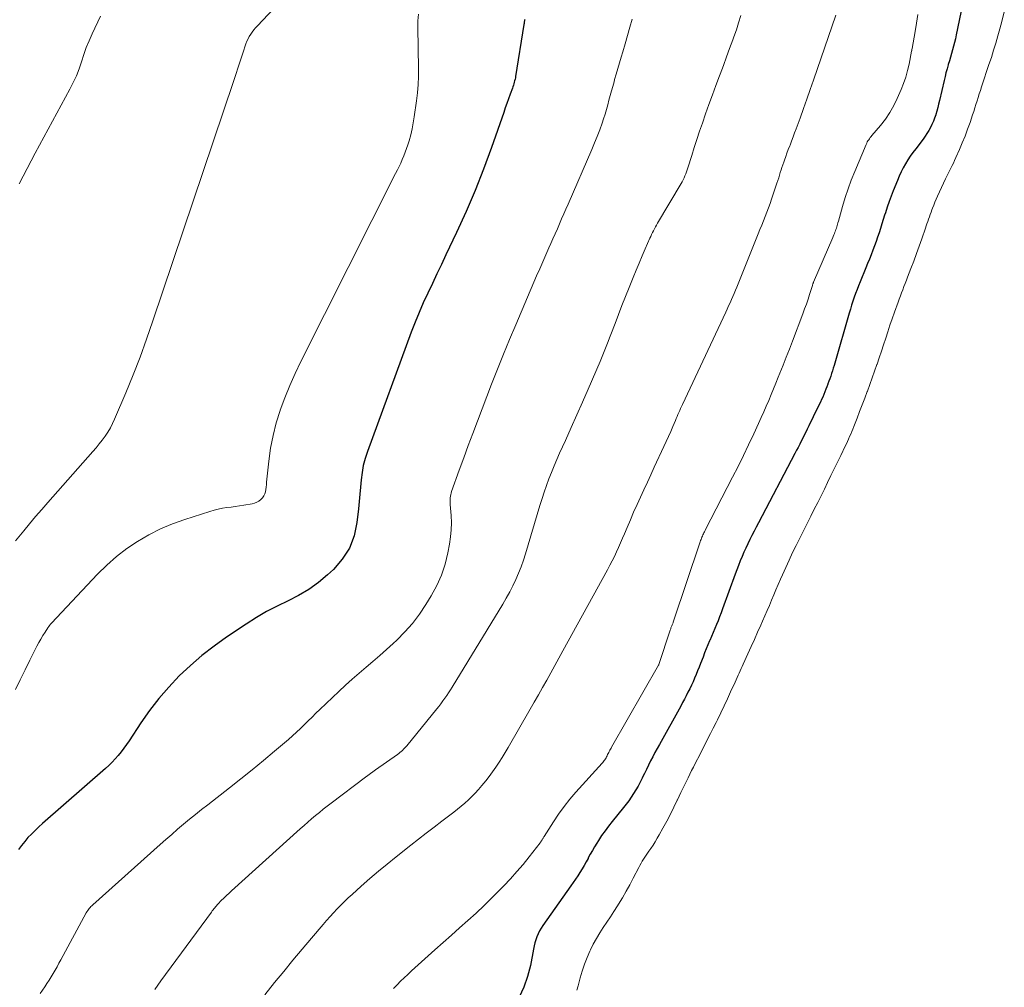
# Model space of a CAD drawing. Units: feet. Extents: x 1975000 to 1980012, y 600000 to 605000.
# Drawn here: x 1976590 to 1976704, y 604692 to 604803 of the extents above; entities that cross this region are included whole.
import ezdxf

# ---------------------------------------------------------------- set-up
doc = ezdxf.new("R2010")
doc.units = ezdxf.units.FT
doc.header["$LTSCALE"] = 100
doc.header["$MEASUREMENT"] = 0
doc.layers.add('CONTOUR INDEX', color=32, linetype='Continuous', lineweight=25)
doc.layers.add('CONTOUR INTERMEDIATE', color=40, linetype='Continuous', lineweight=15)

msp = doc.modelspace()

# ---------------------------------------------------------------- linework, layer by layer
at = {"layer": 'CONTOUR INDEX', "flags": 128}
for points, elevation in [([(1976699.63, 604808.83), (1976698.14, 604801.6), (1976698.05, 604801.17), (1976697.95, 604800.74), (1976697.83, 604800.31), (1976697.71, 604799.89), (1976697.59, 604799.46), (1976697.47, 604799.04), (1976697.34, 604798.62), (1976697.22, 604798.19), (1976697.2, 604798.15), (1976697.07, 604797.7), (1976696.95, 604797.26), (1976696.84, 604796.81), (1976696.73, 604796.36), (1976696.21, 604794.05), (1976696.11, 604793.65), (1976696.01, 604793.25), (1976695.9, 604792.85), (1976695.78, 604792.45), (1976695.77, 604792.42), (1976695.65, 604792.04), (1976695.51, 604791.67), (1976695.34, 604791.31), (1976695.17, 604790.96), (1976694.97, 604790.62), (1976694.76, 604790.28), (1976694.54, 604789.95), (1976694.31, 604789.63), (1976693.47, 604788.52), (1976693.15, 604788.1), (1976692.85, 604787.66), (1976692.57, 604787.22), (1976692.29, 604786.77), (1976692.04, 604786.31), (1976691.79, 604785.84), (1976691.57, 604785.37), (1976691.36, 604784.88), (1976690.88, 604783.69), (1976690.63, 604783.06), (1976690.4, 604782.43), (1976690.18, 604781.8), (1976689.98, 604781.16), (1976689.89, 604780.89), (1976689.73, 604780.38), (1976689.57, 604779.87), (1976689.41, 604779.36), (1976689.25, 604778.85), (1976689.09, 604778.34), (1976688.92, 604777.84), (1976688.73, 604777.34), (1976688.54, 604776.84), (1976688.34, 604776.32), (1976688.14, 604775.82), (1976687.94, 604775.32), (1976687.73, 604774.82), (1976687.07, 604773.2), (1976686.89, 604772.76), (1976686.72, 604772.32), (1976686.55, 604771.88), (1976686.39, 604771.43), (1976686.24, 604770.98), (1976686.09, 604770.53), (1976685.95, 604770.08), (1976685.82, 604769.62), (1976684.16, 604763.87), (1976684.07, 604763.57), (1976683.98, 604763.27), (1976683.89, 604762.97), (1976683.79, 604762.67), (1976683.69, 604762.37), (1976683.59, 604762.07), (1976683.48, 604761.77), (1976683.37, 604761.47), (1976683.36, 604761.44), (1976683.25, 604761.14), (1976683.13, 604760.85), (1976683.01, 604760.55), (1976682.89, 604760.25), (1976682.77, 604759.96), (1976682.64, 604759.66), (1976682.5, 604759.37), (1976682.36, 604759.09), (1976681.68, 604757.69), (1976681.51, 604757.34), (1976681.34, 604756.98), (1976681.16, 604756.63), (1976680.99, 604756.27), (1976680.81, 604755.91), (1976680.64, 604755.56), (1976680.47, 604755.21), (1976680.29, 604754.87), (1976680.12, 604754.52), (1976679.94, 604754.17), (1976679.76, 604753.83), (1976679.58, 604753.48), (1976675.38, 604745.48), (1976675.13, 604745), (1976674.88, 604744.52), (1976674.63, 604744.04), (1976674.39, 604743.56), (1976674.16, 604743.08), (1976673.93, 604742.59), (1976673.71, 604742.1), (1976673.49, 604741.6), (1976673.29, 604741.1), (1976673.09, 604740.6), (1976672.9, 604740.1), (1976672.71, 604739.59), (1976671.26, 604735.61), (1976671.09, 604735.15), (1976670.91, 604734.69), (1976670.73, 604734.23), (1976670.54, 604733.78), (1976670.35, 604733.32), (1976670.16, 604732.87), (1976669.97, 604732.42), (1976669.78, 604731.96), (1976669.76, 604731.93), (1976669.57, 604731.47), (1976669.37, 604731), (1976669.18, 604730.52), (1976669, 604730.05), (1976668.71, 604729.3), (1976668.55, 604728.88), (1976668.38, 604728.46), (1976668.21, 604728.04), (1976668.03, 604727.63), (1976667.85, 604727.21), (1976667.67, 604726.8), (1976667.47, 604726.4), (1976667.27, 604726), (1976667.06, 604725.6), (1976666.86, 604725.21), (1976666.64, 604724.81), (1976666.43, 604724.42), (1976663.99, 604720.01), (1976663.73, 604719.53), (1976663.47, 604719.06), (1976663.22, 604718.58), (1976662.97, 604718.1), (1976662.72, 604717.61), (1976662.48, 604717.13), (1976662.25, 604716.65), (1976662.01, 604716.17), (1976661.99, 604716.11), (1976661.76, 604715.66), (1976661.53, 604715.22), (1976661.28, 604714.78), (1976661.02, 604714.35), (1976660.74, 604713.93), (1976660.46, 604713.52), (1976660.16, 604713.12), (1976659.85, 604712.73), (1976658.55, 604711.15), (1976658.13, 604710.62), (1976657.73, 604710.08), (1976657.34, 604709.53), (1976656.97, 604708.96), (1976656.78, 604708.65), (1976656.52, 604708.23), (1976656.27, 604707.81), (1976656.03, 604707.38), (1976655.79, 604706.95), (1976655.77, 604706.9), (1976655.55, 604706.49), (1976655.32, 604706.08), (1976655.09, 604705.68), (1976654.84, 604705.28), (1976654.59, 604704.89), (1976654.34, 604704.5), (1976654.07, 604704.12), (1976653.81, 604703.74), (1976650.58, 604699.19), (1976650.38, 604698.88), (1976650.2, 604698.56), (1976650.04, 604698.23), (1976649.9, 604697.89), (1976649.78, 604697.54), (1976649.67, 604697.18), (1976649.58, 604696.82), (1976649.5, 604696.46), (1976649.14, 604694.59), (1976648.81, 604693.32), (1976648.39, 604692.09), (1976647.83, 604690.92)], 820), ([(1976648.49, 604803.39), (1976648.47, 604803.3), (1976648.46, 604803.2), (1976648.44, 604803.11), (1976648.42, 604803.01), (1976648.41, 604802.91), (1976648.39, 604802.82), (1976647.44, 604796.84), (1976647.41, 604796.67), (1976647.38, 604796.5), (1976647.33, 604796.33), (1976647.29, 604796.16), (1976647.24, 604795.99), (1976647.19, 604795.82), (1976647.13, 604795.65), (1976647.07, 604795.49), (1976646.81, 604794.78), (1976646.63, 604794.26), (1976646.44, 604793.73), (1976646.25, 604793.21), (1976646.07, 604792.69), (1976644.67, 604788.66), (1976643.75, 604786.18), (1976642.79, 604783.72), (1976641.75, 604781.3), (1976640.65, 604778.89), (1976639.43, 604776.32), (1976638.91, 604775.21), (1976638.38, 604774.11), (1976637.86, 604773.01), (1976637.33, 604771.91), (1976636.82, 604770.81), (1976636.33, 604769.69), (1976635.87, 604768.56), (1976635.44, 604767.42), (1976630.39, 604753.68), (1976630.13, 604752.89), (1976629.92, 604752.09), (1976629.77, 604751.27), (1976629.67, 604750.44), (1976629.59, 604749.61), (1976629.52, 604748.77), (1976629.43, 604747.94), (1976629.35, 604747.1), (1976629.19, 604745.54), (1976628.86, 604744.01), (1976628.33, 604742.58), (1976627.5, 604741.3), (1976626.47, 604740.12), (1976625.8, 604739.51), (1976624.75, 604738.63), (1976623.65, 604737.83), (1976622.48, 604737.14), (1976621.26, 604736.52), (1976620.02, 604735.92), (1976618.8, 604735.28), (1976617.62, 604734.59), (1976616.46, 604733.85), (1976614.18, 604732.33), (1976612.75, 604731.31), (1976611.36, 604730.24), (1976610.03, 604729.09), (1976608.75, 604727.89), (1976607.54, 604726.6), (1976606.39, 604725.29), (1976605.33, 604723.9), (1976604.32, 604722.47), (1976602.97, 604720.42), (1976602.68, 604719.99), (1976602.37, 604719.56), (1976602.05, 604719.14), (1976601.72, 604718.73), (1976601.37, 604718.34), (1976601.02, 604717.95), (1976600.64, 604717.59), (1976600.25, 604717.23), (1976593.01, 604710.91), (1976592.57, 604710.52), (1976592.15, 604710.12), (1976591.74, 604709.7), (1976591.34, 604709.28), (1976590.96, 604708.84), (1976590.59, 604708.38), (1976590.25, 604707.91)], 840)]:
    msp.add_lwpolyline(points, dxfattribs=dict(at, elevation=elevation))
at = {"layer": 'CONTOUR INTERMEDIATE', "flags": 128}
for points, elevation in [([(1976624.43, 604809.79), (1976617.74, 604802.65), (1976617.53, 604802.42), (1976617.33, 604802.18), (1976617.15, 604801.94), (1976616.97, 604801.69), (1976616.8, 604801.42), (1976616.66, 604801.15), (1976616.53, 604800.87), (1976616.42, 604800.59), (1976616.07, 604799.52), (1976615.8, 604798.7), (1976615.53, 604797.88), (1976615.25, 604797.05), (1976614.98, 604796.23), (1976605.72, 604768.71), (1976604.99, 604766.62), (1976604.23, 604764.55), (1976603.43, 604762.5), (1976602.59, 604760.45), (1976601.31, 604757.42), (1976601.08, 604756.91), (1976600.82, 604756.41), (1976600.53, 604755.93), (1976600.22, 604755.46), (1976599.89, 604755.01), (1976599.54, 604754.56), (1976599.19, 604754.13), (1976598.82, 604753.7), (1976593.63, 604747.83), (1976592.92, 604747.02), (1976592.22, 604746.21), (1976591.53, 604745.39), (1976590.85, 604744.56), (1976589.91, 604743.41)], 848), ([(1976636.25, 604803.99), (1976636.21, 604803.23), (1976636.2, 604802.47), (1976636.26, 604797.76), (1976636.26, 604796.83), (1976636.22, 604795.89), (1976636.14, 604794.96), (1976636.04, 604794.03), (1976635.78, 604792.17), (1976635.67, 604791.48), (1976635.53, 604790.79), (1976635.37, 604790.11), (1976635.18, 604789.44), (1976635.03, 604788.95), (1976634.89, 604788.53), (1976634.74, 604788.11), (1976634.58, 604787.69), (1976634.4, 604787.28), (1976634.22, 604786.87), (1976634.03, 604786.47), (1976633.84, 604786.07), (1976633.64, 604785.67), (1976622.73, 604764.04), (1976622.07, 604762.67), (1976621.45, 604761.29), (1976620.89, 604759.88), (1976620.36, 604758.46), (1976620.35, 604758.42), (1976619.9, 604756.99), (1976619.53, 604755.55), (1976619.25, 604754.08), (1976619.05, 604752.6), (1976618.8, 604750.15), (1976618.77, 604749.88), (1976618.74, 604749.61), (1976618.7, 604749.34), (1976618.65, 604749.07), (1976618.58, 604748.82), (1976618.47, 604748.58), (1976618.32, 604748.37), (1976618.14, 604748.18), (1976618.12, 604748.16), (1976617.89, 604748), (1976617.65, 604747.86), (1976617.39, 604747.76), (1976617.12, 604747.69), (1976616.17, 604747.53), (1976615.68, 604747.45), (1976615.19, 604747.37), (1976614.7, 604747.3), (1976614.21, 604747.24), (1976613.72, 604747.16), (1976613.23, 604747.07), (1976612.75, 604746.95), (1976612.28, 604746.81), (1976609.39, 604745.88), (1976607.97, 604745.36), (1976606.59, 604744.78), (1976605.26, 604744.11), (1976603.95, 604743.36), (1976602.71, 604742.52), (1976601.52, 604741.62), (1976600.4, 604740.62), (1976599.33, 604739.57), (1976594.06, 604733.95), (1976593.94, 604733.82), (1976593.83, 604733.69), (1976593.73, 604733.55), (1976593.63, 604733.4), (1976593.3, 604732.91), (1976593.05, 604732.52), (1976592.81, 604732.11), (1976592.58, 604731.71), (1976592.36, 604731.29), (1976591.56, 604729.69), (1976591, 604728.57), (1976590.45, 604727.45), (1976589.92, 604726.32)], 844), ([(1976599.67, 604803.77), (1976598.72, 604801.73), (1976598.38, 604800.94), (1976598.05, 604800.15), (1976597.76, 604799.34), (1976597.49, 604798.52), (1976597.22, 604797.71), (1976596.91, 604796.91), (1976596.55, 604796.13), (1976596.17, 604795.36), (1976592.16, 604788.01), (1976591.23, 604786.24), (1976590.31, 604784.47)], 852), ([(1976660.83, 604803.43), (1976660.58, 604802.48), (1976660.32, 604801.53), (1976660.05, 604800.59), (1976659.77, 604799.65), (1976659.6, 604799.06), (1976659.4, 604798.41), (1976659.21, 604797.76), (1976659.02, 604797.11), (1976658.83, 604796.46), (1976658.76, 604796.22), (1976658.61, 604795.69), (1976658.46, 604795.16), (1976658.32, 604794.62), (1976658.18, 604794.09), (1976658.04, 604793.56), (1976657.89, 604793.03), (1976657.73, 604792.5), (1976657.56, 604791.97), (1976657.39, 604791.47), (1976657.12, 604790.7), (1976656.84, 604789.94), (1976656.53, 604789.18), (1976656.22, 604788.43), (1976653.47, 604782.15), (1976653.22, 604781.58), (1976652.98, 604781.02), (1976652.73, 604780.45), (1976652.49, 604779.88), (1976652.24, 604779.31), (1976651.99, 604778.74), (1976651.74, 604778.17), (1976651.49, 604777.61), (1976651.28, 604777.13), (1976650.92, 604776.32), (1976650.56, 604775.51), (1976650.21, 604774.7), (1976649.86, 604773.89), (1976647.46, 604768.28), (1976646.74, 604766.57), (1976646.03, 604764.87), (1976645.35, 604763.15), (1976644.67, 604761.43), (1976643.04, 604757.18), (1976642.51, 604755.78), (1976641.98, 604754.38), (1976641.47, 604752.97), (1976640.96, 604751.56), (1976640.08, 604749.1), (1976640.03, 604748.92), (1976639.98, 604748.73), (1976639.95, 604748.55), (1976639.92, 604748.35), (1976639.91, 604748.16), (1976639.91, 604747.97), (1976639.91, 604747.78), (1976639.92, 604747.58), (1976640.02, 604746.32), (1976640.05, 604745.5), (1976640.04, 604744.67), (1976639.96, 604743.86), (1976639.84, 604743.04), (1976639.64, 604742.03), (1976639.32, 604740.74), (1976638.9, 604739.48), (1976638.36, 604738.27), (1976637.73, 604737.1), (1976637.12, 604736.09), (1976636.38, 604734.99), (1976635.59, 604733.93), (1976634.71, 604732.95), (1976633.78, 604732.01), (1976633.36, 604731.61), (1976632.59, 604730.91), (1976631.81, 604730.22), (1976631.02, 604729.54), (1976630.23, 604728.87), (1976629.43, 604728.19), (1976628.65, 604727.51), (1976627.88, 604726.81), (1976627.12, 604726.1), (1976624.92, 604724.01), (1976624.47, 604723.58), (1976624.02, 604723.14), (1976623.58, 604722.71), (1976623.13, 604722.27), (1976622.69, 604721.83), (1976622.23, 604721.41), (1976621.77, 604720.99), (1976621.3, 604720.58), (1976619.71, 604719.22), (1976618.43, 604718.15), (1976617.15, 604717.09), (1976615.84, 604716.05), (1976614.53, 604715.02), (1976612.03, 604713.07), (1976611.32, 604712.52), (1976610.62, 604711.96), (1976609.93, 604711.39), (1976609.24, 604710.82), (1976608.56, 604710.24), (1976607.88, 604709.66), (1976607.2, 604709.07), (1976606.53, 604708.48), (1976598.79, 604701.55), (1976598.68, 604701.45), (1976598.58, 604701.35), (1976598.48, 604701.24), (1976598.38, 604701.13), (1976598.29, 604701.01), (1976598.21, 604700.89), (1976598.13, 604700.76), (1976598.05, 604700.64), (1976595.11, 604695.22), (1976594.9, 604694.83), (1976594.68, 604694.43), (1976594.46, 604694.04), (1976594.23, 604693.65), (1976594, 604693.27), (1976593.76, 604692.89), (1976593.52, 604692.51), (1976593.27, 604692.14), (1976592.73, 604691.37)], 836), ([(1976673.35, 604803.83), (1976673.1, 604803.01), (1976672.84, 604802.2), (1976672.56, 604801.4), (1976672.42, 604801.03), (1976672.06, 604800.05), (1976671.7, 604799.07), (1976671.34, 604798.09), (1976670.97, 604797.11), (1976670.89, 604796.89), (1976670.48, 604795.8), (1976670.08, 604794.7), (1976669.68, 604793.61), (1976669.3, 604792.51), (1976668.93, 604791.45), (1976668.61, 604790.52), (1976668.3, 604789.59), (1976668, 604788.66), (1976667.7, 604787.73), (1976667.27, 604786.33), (1976667.19, 604786.09), (1976667.11, 604785.86), (1976667.02, 604785.62), (1976666.92, 604785.39), (1976666.82, 604785.16), (1976666.71, 604784.94), (1976666.59, 604784.72), (1976666.47, 604784.5), (1976663.77, 604779.94), (1976663.65, 604779.73), (1976663.53, 604779.52), (1976663.41, 604779.3), (1976663.3, 604779.09), (1976663.19, 604778.87), (1976663.08, 604778.66), (1976662.98, 604778.44), (1976662.88, 604778.22), (1976662.35, 604777.01), (1976662, 604776.19), (1976661.64, 604775.36), (1976661.3, 604774.53), (1976660.95, 604773.69), (1976660.49, 604772.54), (1976660.08, 604771.52), (1976659.67, 604770.49), (1976659.27, 604769.46), (1976658.88, 604768.43), (1976658.4, 604767.14), (1976658.25, 604766.75), (1976658.1, 604766.36), (1976657.95, 604765.98), (1976657.8, 604765.59), (1976657.64, 604765.21), (1976657.49, 604764.82), (1976657.33, 604764.44), (1976657.17, 604764.06), (1976655.78, 604760.85), (1976655.14, 604759.38), (1976654.5, 604757.91), (1976653.84, 604756.44), (1976653.17, 604754.97), (1976652.5, 604753.51), (1976652.17, 604752.78), (1976651.86, 604752.04), (1976651.56, 604751.29), (1976651.27, 604750.55), (1976650.99, 604749.79), (1976650.73, 604749.03), (1976650.48, 604748.27), (1976650.24, 604747.5), (1976648.58, 604741.93), (1976648.34, 604741.18), (1976648.08, 604740.43), (1976647.78, 604739.69), (1976647.46, 604738.96), (1976647.12, 604738.24), (1976646.76, 604737.54), (1976646.37, 604736.84), (1976645.97, 604736.15), (1976640.14, 604726.59), (1976639.93, 604726.27), (1976639.73, 604725.95), (1976639.51, 604725.63), (1976639.3, 604725.31), (1976639.07, 604725), (1976638.85, 604724.69), (1976638.61, 604724.38), (1976638.37, 604724.08), (1976634.91, 604719.84), (1976634.79, 604719.7), (1976634.67, 604719.57), (1976634.54, 604719.44), (1976634.41, 604719.31), (1976634.27, 604719.19), (1976634.13, 604719.08), (1976633.99, 604718.97), (1976633.84, 604718.86), (1976631.32, 604717.07), (1976631.03, 604716.86), (1976630.74, 604716.65), (1976630.45, 604716.44), (1976630.16, 604716.22), (1976626.22, 604713.24), (1976625.76, 604712.89), (1976625.31, 604712.54), (1976624.86, 604712.17), (1976624.41, 604711.81), (1976623.97, 604711.43), (1976623.53, 604711.06), (1976623.1, 604710.68), (1976622.67, 604710.29), (1976614.77, 604703.18), (1976614.47, 604702.9), (1976614.17, 604702.62), (1976613.87, 604702.33), (1976613.58, 604702.04), (1976613.23, 604701.67), (1976613.12, 604701.56), (1976613.02, 604701.45), (1976612.92, 604701.33), (1976612.82, 604701.21), (1976612.72, 604701.09), (1976612.63, 604700.97), (1976612.54, 604700.85), (1976612.45, 604700.72), (1976606.64, 604692.81), (1976605.93, 604691.83)], 832), ([(1976684.27, 604803.89), (1976681.72, 604796.42), (1976681.34, 604795.32), (1976680.96, 604794.23), (1976680.57, 604793.14), (1976680.17, 604792.04), (1976679.71, 604790.79), (1976679.53, 604790.33), (1976679.36, 604789.87), (1976679.18, 604789.4), (1976679.01, 604788.94), (1976678.97, 604788.83), (1976678.81, 604788.42), (1976678.66, 604788.02), (1976678.51, 604787.61), (1976678.36, 604787.19), (1976678.28, 604786.97), (1976678.18, 604786.67), (1976678.08, 604786.37), (1976677.99, 604786.07), (1976677.89, 604785.77), (1976677.8, 604785.47), (1976677.71, 604785.17), (1976677.61, 604784.87), (1976677.51, 604784.57), (1976676.89, 604782.71), (1976676.72, 604782.21), (1976676.54, 604781.71), (1976676.35, 604781.21), (1976676.15, 604780.71), (1976675.95, 604780.22), (1976675.75, 604779.73), (1976675.55, 604779.24), (1976675.35, 604778.74), (1976672.88, 604772.61), (1976672.73, 604772.25), (1976672.58, 604771.88), (1976672.43, 604771.52), (1976672.27, 604771.16), (1976672.12, 604770.79), (1976671.95, 604770.43), (1976671.79, 604770.07), (1976671.62, 604769.71), (1976666.63, 604759.08), (1976666.52, 604758.86), (1976666.42, 604758.63), (1976666.32, 604758.41), (1976666.22, 604758.18), (1976666.12, 604757.95), (1976666.02, 604757.72), (1976665.93, 604757.49), (1976665.83, 604757.27), (1976665.53, 604756.57), (1976665.28, 604755.99), (1976665.03, 604755.41), (1976664.77, 604754.84), (1976664.51, 604754.27), (1976663.39, 604751.88), (1976663, 604751.02), (1976662.6, 604750.16), (1976662.2, 604749.3), (1976661.8, 604748.44), (1976661.41, 604747.58), (1976661.02, 604746.71), (1976660.64, 604745.84), (1976660.27, 604744.97), (1976659.96, 604744.24), (1976659.73, 604743.71), (1976659.51, 604743.19), (1976659.27, 604742.66), (1976659.04, 604742.14), (1976658.8, 604741.63), (1976658.55, 604741.11), (1976658.29, 604740.61), (1976658.02, 604740.1), (1976652.89, 604730.76), (1976652.43, 604729.91), (1976651.96, 604729.07), (1976651.49, 604728.23), (1976651.02, 604727.39), (1976650.54, 604726.55), (1976650.07, 604725.72), (1976649.59, 604724.88), (1976649.11, 604724.05), (1976646.59, 604719.64), (1976646.25, 604719.07), (1976645.9, 604718.51), (1976645.55, 604717.95), (1976645.18, 604717.39), (1976644.8, 604716.85), (1976644.41, 604716.31), (1976644, 604715.8), (1976643.57, 604715.29), (1976643.16, 604714.81), (1976642.79, 604714.4), (1976642.41, 604714.01), (1976642.01, 604713.63), (1976641.6, 604713.26), (1976641.18, 604712.9), (1976640.76, 604712.55), (1976640.32, 604712.21), (1976639.89, 604711.87), (1976638.96, 604711.18), (1976638.06, 604710.49), (1976637.16, 604709.81), (1976636.27, 604709.11), (1976635.38, 604708.42), (1976633.68, 604707.07), (1976632.66, 604706.25), (1976631.65, 604705.42), (1976630.66, 604704.57), (1976629.68, 604703.71), (1976628.62, 604702.76), (1976628.18, 604702.36), (1976627.75, 604701.95), (1976627.33, 604701.52), (1976626.91, 604701.09), (1976626.5, 604700.65), (1976626.1, 604700.21), (1976625.7, 604699.76), (1976625.31, 604699.31), (1976623.94, 604697.71), (1976622.87, 604696.45), (1976621.81, 604695.18), (1976620.76, 604693.9), (1976619.72, 604692.61), (1976618.59, 604691.19)], 828), ([(1976693.71, 604803.95), (1976693.57, 604802.96), (1976693.4, 604801.98), (1976693.07, 604800.03), (1976693.04, 604799.92), (1976693.01, 604799.79), (1976693, 604799.78), (1976693, 604799.76), (1976692.99, 604799.75), (1976692.99, 604799.73), (1976692.7, 604798.25), (1976692.53, 604797.5), (1976692.32, 604796.75), (1976692.07, 604796.03), (1976691.79, 604795.31), (1976691.34, 604794.29), (1976690.94, 604793.47), (1976690.49, 604792.67), (1976689.98, 604791.92), (1976689.42, 604791.2), (1976688.43, 604790.03), (1976688.34, 604789.91), (1976688.24, 604789.79), (1976688.15, 604789.67), (1976688.06, 604789.55), (1976687.98, 604789.42), (1976687.9, 604789.29), (1976687.83, 604789.16), (1976687.77, 604789.02), (1976686.45, 604785.89), (1976686.05, 604784.9), (1976685.69, 604783.91), (1976685.36, 604782.91), (1976685.05, 604781.89), (1976684.57, 604780.17), (1976684.52, 604780.01), (1976684.48, 604779.85), (1976684.43, 604779.69), (1976684.39, 604779.53), (1976684.34, 604779.38), (1976684.29, 604779.22), (1976684.23, 604779.06), (1976684.17, 604778.91), (1976684.11, 604778.75), (1976684.05, 604778.6), (1976683.98, 604778.44), (1976683.92, 604778.29), (1976681.72, 604773.17), (1976681.7, 604773.12), (1976681.68, 604773.08), (1976681.66, 604773.03), (1976681.64, 604772.98), (1976681.63, 604772.93), (1976681.61, 604772.88), (1976681.59, 604772.83), (1976681.58, 604772.78), (1976681.26, 604771.76), (1976681.08, 604771.2), (1976680.89, 604770.64), (1976680.69, 604770.09), (1976680.49, 604769.54), (1976679.29, 604766.39), (1976678.94, 604765.47), (1976678.58, 604764.55), (1976678.22, 604763.64), (1976677.85, 604762.72), (1976677.66, 604762.23), (1976677.39, 604761.57), (1976677.11, 604760.9), (1976676.84, 604760.23), (1976676.56, 604759.57), (1976676.28, 604758.91), (1976676, 604758.25), (1976675.7, 604757.59), (1976675.4, 604756.93), (1976674.84, 604755.72), (1976674.25, 604754.47), (1976673.64, 604753.22), (1976673.03, 604751.97), (1976672.4, 604750.73), (1976669.3, 604744.72), (1976669.24, 604744.59), (1976669.18, 604744.47), (1976669.11, 604744.34), (1976669.05, 604744.22), (1976668.99, 604744.09), (1976668.93, 604743.97), (1976668.87, 604743.84), (1976668.82, 604743.71), (1976668.77, 604743.58), (1976668.72, 604743.45), (1976668.67, 604743.32), (1976668.62, 604743.18), (1976665.61, 604734.17), (1976665.58, 604734.08), (1976665.55, 604734), (1976665.52, 604733.91), (1976665.49, 604733.83), (1976665.45, 604733.74), (1976665.42, 604733.66), (1976665.38, 604733.58), (1976665.35, 604733.49), (1976665.31, 604733.4), (1976665.28, 604733.31), (1976665.25, 604733.22), (1976665.22, 604733.14), (1976663.93, 604729.2), (1976663.91, 604729.16), (1976663.89, 604729.12), (1976658.49, 604719.7), (1976658.42, 604719.57), (1976658.35, 604719.45), (1976658.28, 604719.33), (1976658.22, 604719.2), (1976658.15, 604719.08), (1976658.09, 604718.95), (1976658.03, 604718.83), (1976657.97, 604718.7), (1976657.96, 604718.68), (1976657.9, 604718.57), (1976657.84, 604718.46), (1976657.77, 604718.35), (1976657.7, 604718.24), (1976657.63, 604718.14), (1976657.55, 604718.04), (1976657.47, 604717.94), (1976657.39, 604717.84), (1976654.38, 604714.52), (1976653.68, 604713.7), (1976653.01, 604712.87), (1976652.38, 604712), (1976651.78, 604711.11), (1976650.71, 604709.42), (1976650.67, 604709.36), (1976650.64, 604709.3), (1976650.6, 604709.24), (1976650.57, 604709.17), (1976650.53, 604709.1), (1976650.49, 604709.04), (1976650.46, 604708.98), (1976650.42, 604708.92), (1976650.39, 604708.87), (1976650.35, 604708.81), (1976650.31, 604708.75), (1976650.26, 604708.7), (1976648.99, 604707.07), (1976648.29, 604706.21), (1976647.58, 604705.37), (1976646.84, 604704.55), (1976646.08, 604703.75), (1976645.62, 604703.28), (1976644.73, 604702.38), (1976643.82, 604701.49), (1976642.89, 604700.61), (1976641.95, 604699.75), (1976641, 604698.9), (1976640.06, 604698.05), (1976639.11, 604697.21), (1976638.16, 604696.36), (1976635.47, 604693.95), (1976635.05, 604693.56), (1976634.63, 604693.16), (1976634.21, 604692.76), (1976633.81, 604692.35), (1976633.4, 604691.94)], 824), ([(1976703.66, 604804.22), (1976703.43, 604803.33), (1976703.39, 604803.15), (1976703.16, 604802.32), (1976702.93, 604801.49), (1976702.69, 604800.66), (1976702.43, 604799.84), (1976702.17, 604799.02), (1976701.9, 604798.19), (1976701.63, 604797.38), (1976701.35, 604796.56), (1976701.04, 604795.63), (1976700.91, 604795.23), (1976700.78, 604794.83), (1976700.65, 604794.42), (1976700.53, 604794.02), (1976700.4, 604793.61), (1976700.27, 604793.21), (1976700.14, 604792.81), (1976700.01, 604792.4), (1976699.72, 604791.54), (1976699.44, 604790.75), (1976699.15, 604789.96), (1976698.83, 604789.18), (1976698.5, 604788.41), (1976698.09, 604787.49), (1976697.95, 604787.18), (1976697.81, 604786.87), (1976697.66, 604786.57), (1976697.51, 604786.27), (1976697.35, 604785.97), (1976697.2, 604785.66), (1976697.05, 604785.36), (1976696.91, 604785.05), (1976695.99, 604783.07), (1976695.84, 604782.73), (1976695.68, 604782.37), (1976695.54, 604782.02), (1976695.4, 604781.67), (1976695.33, 604781.47), (1976695.23, 604781.21), (1976695.13, 604780.95), (1976695.04, 604780.69), (1976694.94, 604780.42), (1976694.85, 604780.16), (1976694.76, 604779.89), (1976694.67, 604779.63), (1976694.58, 604779.37), (1976694.16, 604778.17), (1976693.86, 604777.31), (1976693.55, 604776.45), (1976693.24, 604775.6), (1976692.92, 604774.74), (1976692.54, 604773.75), (1976692.4, 604773.39), (1976692.26, 604773.03), (1976692.12, 604772.67), (1976691.98, 604772.3), (1976691.84, 604771.94), (1976691.71, 604771.58), (1976691.57, 604771.21), (1976691.44, 604770.85), (1976691.03, 604769.7), (1976690.77, 604768.96), (1976690.51, 604768.21), (1976690.27, 604767.47), (1976690.02, 604766.72), (1976689.78, 604765.97), (1976689.53, 604765.23), (1976689.28, 604764.48), (1976689.02, 604763.74), (1976689.01, 604763.69), (1976688.74, 604762.92), (1976688.46, 604762.15), (1976688.19, 604761.39), (1976687.91, 604760.63), (1976687.89, 604760.59), (1976687.61, 604759.82), (1976687.32, 604759.05), (1976687.02, 604758.28), (1976686.73, 604757.51), (1976686.35, 604756.56), (1976686.24, 604756.27), (1976686.12, 604755.98), (1976686, 604755.7), (1976685.87, 604755.41), (1976685.75, 604755.13), (1976685.62, 604754.85), (1976685.49, 604754.57), (1976685.35, 604754.29), (1976684.85, 604753.25), (1976684.48, 604752.47), (1976684.1, 604751.7), (1976683.72, 604750.92), (1976683.34, 604750.14), (1976682.96, 604749.37), (1976682.58, 604748.6), (1976682.19, 604747.82), (1976681.8, 604747.05), (1976681.39, 604746.25), (1976680.97, 604745.42), (1976680.55, 604744.58), (1976680.13, 604743.74), (1976679.72, 604742.9), (1976679.31, 604742.06), (1976678.91, 604741.21), (1976678.52, 604740.36), (1976678.14, 604739.51), (1976677.91, 604739), (1976677.64, 604738.4), (1976677.39, 604737.8), (1976677.13, 604737.2), (1976676.88, 604736.59), (1976676.63, 604735.99), (1976676.37, 604735.39), (1976676.11, 604734.79), (1976675.85, 604734.19), (1976675.65, 604733.73), (1976675.28, 604732.9), (1976674.91, 604732.08), (1976674.53, 604731.25), (1976674.16, 604730.43), (1976673.62, 604729.24), (1976673.5, 604728.98), (1976673.39, 604728.72), (1976673.27, 604728.46), (1976673.16, 604728.21), (1976673.04, 604727.95), (1976672.93, 604727.69), (1976672.81, 604727.44), (1976672.7, 604727.18), (1976672.18, 604726.05), (1976671.81, 604725.24), (1976671.43, 604724.44), (1976671.05, 604723.64), (1976670.65, 604722.84), (1976670.51, 604722.54), (1976670.18, 604721.89), (1976669.86, 604721.25), (1976669.53, 604720.6), (1976669.2, 604719.96), (1976668.87, 604719.32), (1976668.54, 604718.67), (1976668.21, 604718.03), (1976667.89, 604717.38), (1976667.69, 604716.99), (1976667.28, 604716.15), (1976666.87, 604715.32), (1976666.46, 604714.48), (1976666.06, 604713.64), (1976666.04, 604713.58), (1976665.64, 604712.77), (1976665.24, 604711.97), (1976664.82, 604711.17), (1976664.39, 604710.38), (1976663.97, 604709.61), (1976663.74, 604709.21), (1976663.5, 604708.81), (1976663.25, 604708.42), (1976662.99, 604708.04), (1976662.77, 604707.74), (1976662.61, 604707.51), (1976662.46, 604707.28), (1976662.3, 604707.05), (1976662.15, 604706.81), (1976662.01, 604706.58), (1976661.87, 604706.34), (1976661.73, 604706.09), (1976661.6, 604705.85), (1976660.98, 604704.64), (1976660.57, 604703.87), (1976660.15, 604703.12), (1976659.72, 604702.37), (1976659.27, 604701.64), (1976659.15, 604701.43), (1976658.75, 604700.8), (1976658.35, 604700.18), (1976657.94, 604699.56), (1976657.52, 604698.94), (1976657.12, 604698.32), (1976656.73, 604697.68), (1976656.38, 604697.03), (1976656.05, 604696.37), (1976655.99, 604696.23), (1976655.66, 604695.48), (1976655.36, 604694.72), (1976655.11, 604693.94), (1976654.88, 604693.16), (1976654.65, 604692.23), (1976654.5, 604691.73)], 816)]:
    msp.add_lwpolyline(points, dxfattribs=dict(at, elevation=elevation))

doc.saveas('drawing.dxf')
